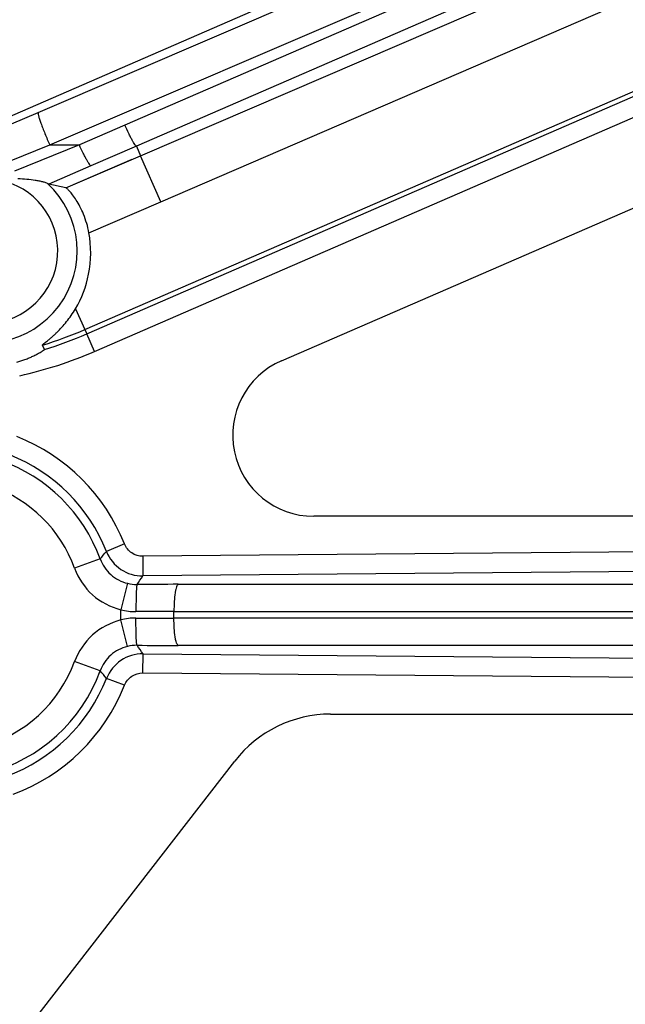
# Model space of a CAD drawing. Units: inches. Extents: x 0 to 17, y 0 to 11.
# Drawn here: x 4.4 to 4.6, y 5 to 5.2 of the extents above; entities that cross this region are included whole.
import ezdxf
from ezdxf.enums import TextEntityAlignment as Align

# ---------------------------------------------------------------- set-up
doc = ezdxf.new("R2010")
doc.units = ezdxf.units.IN
doc.header["$LTSCALE"] = 0.935
doc.header["$MEASUREMENT"] = 0
doc.layers.get('0').update_dxf_attribs({"linetype": 'CONTINUOUS'})
doc.layers.add('02___PRT_ALL_AXES', color=7, linetype='CONTINUOUS')
doc.styles.get("Standard").update_dxf_attribs({"font": 'bluprnt.ttf'})
doc.dimstyles.new('DIMSTYLE_1', dxfattribs={"dimtxt": 0.15625, "dimasz": 0.1875, "dimexe": 0.125, "dimexo": 0.0625, "dimgap": 0.078125, "dimtad": 0, "dimtih": 1, "dimtoh": 1, "dimlfac": 6.666666666699999, "dimzin": 4, "dimdsep": 46, "dimtxsty": 'Standard', "dimblk": 'CLOSED', "dimblk1": 'CLOSED', "dimblk2": 'CLOSED', "dimcen": 0.09, "dimadec": 3, "dimazin": 1, "dimtfac": 1, "dimtdec": 3, "dimtofl": 0, "dimtmove": 0, "dimatfit": 3, "dimldrblk": 'CLOSED', "dimfxl": 0, "dimtolj": 1, "dimtzin": 4, "dimarcsym": 0})

# ---------------------------------------------------------------- blocks, each defined once
blk = doc.blocks.new('_CLOSED')
at = {"color": 0, "linetype": 'ByBlock'}
for p, q in [((0, 0), (-1, 0.1666666667)), ((-1, 0.1666666667), (-1, -0.1666666667)), ((-1, -0.1666666667), (0, 0)), ((-1, 0), (0, 0))]:
    blk.add_line(p, q, dxfattribs=at)
blk = doc.blocks.new('*D9')
at = {"color": 7, "linetype": 'Continuous'}
for p, q in [((2.7836828952, 6.1287498205), (2.6118078952, 6.1287498205)), ((2.7836828952, 5.6421984625), (2.7836828952, 6.1287498205)), ((5.2908221719, 5.6421984625), (2.6586828952, 5.6421984625)), ((5.2908221719, 5.3984484625), (2.6586828952, 5.3984484625)), ((2.7836828952, 5.3984484625), (2.7836828952, 4.9984484625))]:
    blk.add_line(p, q, dxfattribs=at)
at = {"color": 7, "linetype": 'Continuous', "xscale": 0.1875, "yscale": 0.1875, "zscale": 0.1875}
for p, rotation in [((2.7836828952, 5.6421984625), 270), ((2.7836828952, 5.3984484625), 90)]:
    blk.add_blockref('_CLOSED', p, dxfattribs=dict(at, rotation=rotation))
at = {"color": 7, "linetype": 'Continuous'}
for s, p, p2 in [('1.63', (1.7836828952, 6.0506248205), (2.2836828952, 6.0506248205)), ('[', (1.7836828952, 5.8162498205), (1.9086828952, 5.8162498205)), (']', (2.4086828952, 5.8162498205), (2.5336828952, 5.8162498205)), ('41,3', (1.9086828952, 5.8162498205), (2.4086828952, 5.8162498205))]:
    blk.add_text(s, height=0.15625, dxfattribs=at).set_placement(p, p2, align=Align.FIT)

msp = doc.modelspace()

# ---------------------------------------------------------------- linework, layer by layer
at = {"color": 7, "linetype": 'Continuous'}
for p, q in [((4.4363973394, 5.1794824391), (4.8824935346, 5.373405509299999)), ((4.5026221111, 5.1244189841), (4.8735109171, 5.285647962900001)), ((4.4488643417, 5.1652703375), (4.4485907925, 5.1654202671)), ((4.4527856871, 5.1644215345), (4.4488643417, 5.1652703375)), ((4.4478865877, 5.1270571084), (4.4474318074, 5.1280788489)), ((5.0914971719, 5.0884734625), (4.5100971719, 5.0884734625)), ((4.5139971719, 5.0427234625), (5.0155504686, 5.0427234625)), ((4.384277480400001, 4.8931079693), (4.4918274804, 5.0318579693))]:
    msp.add_line(p, q, dxfattribs=at)
at = {"color": 9, "linetype": 'Continuous'}
for p, q in [((4.4463892328, 5.1818815738), (4.8829623999, 5.3694595738)), ((4.449076575, 5.1743394625), (4.8856497421, 5.3619174625)), ((4.457185035, 5.1316615537), (4.8711926146, 5.3116346836)), ((4.4576265765, 5.1306448252), (4.8716341553, 5.310617954700001)), ((4.4594166293, 5.1266014386), (4.8734242081, 5.3065745681)), ((4.569670098, 5.2237973077), (4.466428743, 5.178917121)), ((4.5723308429, 5.2189641235), (4.4690894879, 5.1740839368)), ((4.4700533771, 5.171866628), (4.5734384883, 5.216322869)), ((4.4747152121, 5.1612306679), (4.5780351259, 5.205836472200001)), ((4.4370929958, 5.1778821671), (4.4463892328, 5.1818815738)), ((4.466428743, 5.178917121), (4.4559155567, 5.1743394625)), ((4.439780338, 5.1706338225), (4.449076575, 5.1743394625)), ((4.4559155567, 5.1743394625), (4.440899375, 5.1682710036)), ((4.449076575, 5.1743394625), (4.4559155567, 5.1743394625)), ((4.4690894879, 5.1740839368), (4.4585835768, 5.169509409)), ((4.4690894879, 5.1740839368), (4.4700533771, 5.171866628)), ((4.4527844198, 5.1644244497), (4.4700546086, 5.1718637951)), ((4.4747152121, 5.1612306679), (4.4700533771, 5.171866628)), ((4.4585835768, 5.169509409), (4.4488643417, 5.1652703375)), ((4.462389992099999, 5.1685673711), (4.4681398074, 5.1710435315)), ((4.4527856871, 5.1644215345), (4.462389992099999, 5.1685673711)), ((4.458124677, 5.1540564327), (4.4747152121, 5.1612306679)), ((4.4550053388, 5.1364385902), (4.457185035, 5.1316615537)), ((4.457185035, 5.1316615537), (4.4576265765, 5.1306448252)), ((4.4594166293, 5.1266014386), (4.4576265765, 5.1306448252)), ((5.0957859897, 5.0845888089), (4.4705725527, 5.079240937)), ((4.4663549037, 5.0820752986), (4.4621765522, 5.0803396176)), ((4.4607242791, 5.0786210202), (4.454813225, 5.0764667861)), ((4.4705725527, 5.079240937), (4.4706110261, 5.0746685683)), ((5.0958244631, 5.0800164401), (4.4706110261, 5.0746685683)), ((4.4670265078, 5.0729670188), (4.465529704100001, 5.066858755299999)), ((4.478757100299999, 5.0727363518), (5.1012515427, 5.0727363518)), ((4.465529704100001, 5.064488169700001), (4.465529704100001, 5.066858755299999)), ((4.4777817881, 5.0649019393), (4.4777817881, 5.0664449857)), ((4.4777817881, 5.0664449857), (5.1002762305, 5.0664449857)), ((4.4670265017, 5.0583799311), (4.465529704100001, 5.064488169700001)), ((5.1002762305, 5.0649019393), (4.4777817881, 5.0649019393)), ((5.1012508286, 5.0586105732), (4.478757100299999, 5.0586105732)), ((4.470589399800001, 5.052238546), (4.4706278733, 5.056653843)), ((4.4706278733, 5.056653843), (5.0526758288, 5.0516662001)), ((4.4607242792, 5.0527259049), (4.454813224900001, 5.0548801389)), ((4.4663759712, 5.0494007478), (4.462199389599999, 5.0509806462)), ((4.470589399800001, 5.052238546), (5.0526373553, 5.047250903))]:
    msp.add_line(p, q, dxfattribs=at)
for centre, radius, start, end in [((4.4341971719, 5.1498234625), 0.0212234924, 154.7879888407, 47.2974136429), ((4.4341971719, 5.1498234625), 0.0167296594, 104.2312472918, 80.0065545085), ((4.4214846464, 5.2137744722), 0.0895379759, 286.8454474378, 293.4980490967), ((4.4214941274, 5.213721922), 0.09059446939999999, 286.9373266448, 293.5055095087), ((4.4214094127, 5.2140904247), 0.0953880035, 282.5453847292, 293.4812288820999), ((4.4251948815, 5.0657094721), 0.0442942509, 21.6834965197, 68.4505620537), ((4.4251971719, 5.0656734625), 0.0378128874, 20.0238475684, 70.6565565757), ((4.4251966961, 5.0656324899), 0.0397982406, 21.688033806, 68.4541424279), ((4.4251971719, 5.0656734625), 0.0315213645, 20.0238475728, 70.65948573449998), ((4.3713950881, 5.1556176514), 0.1179329705, 319.240550072, 320.3341981087), ((4.4705420394, 5.0836720589), 0.0090037306, 201.7201684779, 270.4390045534), ((4.4691668639, 5.081695336), 0.0152759929, 200.0149879728, 256.2256935384), ((4.3277951947, 5.1728214956), 0.173292697, 324.7096657301, 325.5004562014), ((4.4691942889, 5.0818645462), 0.0091578246, 256.3073076608001, 270.3033228025), ((4.4788049061, 3.5231204786), 1.5496158739, 90.00176757940001, 90.35355440139999), ((4.468928982900001, 5.079664530500001), 0.0132492632, 255.1337438798, 270.327569502), ((4.4778258683, 3.747691547), 1.3187534394, 90.00191515090002, 90.3832541485), ((4.4691668649, 5.0496515858), 0.0152759946, 103.774307141, 159.9850020557), ((4.4689293132, 5.0516798045), 0.0132518512, 89.67392292269999, 104.8647636955), ((4.4777980755, 6.3753867685), 1.3104848294, 269.6155428024, 269.9992878982), ((4.4691943897, 5.049481520500001), 0.0091586824, 89.6973358682, 103.6920336676), ((4.327740431700001, 4.9584870445), 0.1733595722, 34.4899168304, 35.2902329418), ((4.4787744574, 6.5984067696), 1.5397961965, 269.6453238773, 269.9993541418), ((4.4705600021, 5.047657200400001), 0.0089969557, 89.56776569709999, 158.3215732711), ((4.4251971719, 5.0656734625), 0.031521459, 284.7740922428999, 339.9761524272), ((4.4251971719, 5.0656734625), 0.037812889, 284.7738830679, 339.9761524317), ((4.4251967363, 5.0656333691), 0.039798191, 290.3707541536, 338.3968731243), ((4.3713455701, 4.9756871373), 0.1179979884, 39.6496590675, 40.75924932219999), ((4.4251920336, 5.0657164503), 0.0442980398, 290.3723139488001, 338.3881808790999)]:
    msp.add_arc(centre, radius, start, end, dxfattribs=at)
at = {"color": 7, "linetype": 'Continuous'}
for centre, major_axis, start_param, end_param in [((4.5100971719, 5.1072234625), (0, 0.01875), 0.4100660603, 3.1415926536), ((4.5139971719, 5.0146734625), (0, 0.02805), 0, 0.9114018375)]:
    msp.add_ellipse(centre, major_axis=major_axis, ratio=1, start_param=start_param, end_param=end_param, dxfattribs=at)
at = {"color": 9, "linetype": 'Continuous'}
for points, knots in [([(4.4463892328, 5.1818815738), (4.4463715621, 5.1818551208), (4.446362065, 5.1817643045), (4.4463742839, 5.1816036901), (4.4464152957, 5.181373827200001), (4.4465176112, 5.1809428747), (4.4467222956, 5.1802624725), (4.4470513973, 5.1793021428), (4.4474708776, 5.1781760915), (4.4481377888, 5.1764958664), (4.4486883361, 5.1752063656), (4.449076575, 5.1743394625)], [0, 0, 0, 0, 0.0118665646, 0.0320972126, 0.0609991887, 0.098403884, 0.1975235705, 0.3256895159, 0.4771293252, 0.6456803243, 1, 1, 1, 1]), ([(4.4690894879, 5.1740839368), (4.4690311138, 5.1740934505), (4.468900313, 5.1742335963), (4.4686961208, 5.174497669), (4.468423312900001, 5.1749359254), (4.4680956761, 5.1755112232), (4.4677195938, 5.1762218894), (4.4671462253, 5.1773652672), (4.4667175554, 5.1782797221), (4.466428743, 5.178917121)], [0, 0, 0, 0, 0.0319983076, 0.09434279720000001, 0.1869310598, 0.307815276, 0.453805126, 0.6214049375, 1, 1, 1, 1]), ([(4.4585835768, 5.1695094089), (4.4585251322, 5.169518789800001), (4.458393919700001, 5.1696586853), (4.458189218399999, 5.1699225173), (4.4579156441, 5.1703604187), (4.4575871186, 5.1709353373), (4.4572099955, 5.1716455801), (4.4566350439, 5.1727883319), (4.456205177, 5.17370235), (4.4559155567, 5.1743394627)], [0, 0, 0, 0, 0.0320192441, 0.0943724404, 0.1869640342, 0.307847943, 0.4538343658, 0.621427713, 1, 1, 1, 1]), ([(4.4705725527, 5.079240937), (4.469685929700001, 5.079233429499999), (4.4678655213, 5.0797679706), (4.466682572, 5.0812515524), (4.4663549037, 5.0820753026)], [0, 0, 0, 0, 0.5000359072, 1, 1, 1, 1]), ([(4.4607242791, 5.0786210205), (4.461220733399999, 5.0772527398), (4.4629152335, 5.074722740099999), (4.4656137108, 5.0733118058), (4.467026501499999, 5.0729669931)], [0, 0, 0, 0, 0.5002235505, 1, 1, 1, 1]), ([(4.46924277, 5.0727068517), (4.4692283268, 5.0726905152), (4.4692096423, 5.0726291463), (4.4691843903, 5.0725144689), (4.4691606418, 5.0723428895), (4.4691254129, 5.072012293399999), (4.4690890121, 5.07147612), (4.4690539696, 5.0707016559), (4.469026894, 5.0697715783), (4.469002452200001, 5.068325629599999), (4.468999950400001, 5.0671928635), (4.4690047312, 5.0664154838)], [0, 0, 0, 0, 0.0103729933, 0.0292512218, 0.0566386043, 0.0923324343, 0.1876114167, 0.3120605547, 0.4611863992, 0.6301928890999999, 1, 1, 1, 1]), ([(4.478757100299999, 5.0727363518), (4.4786744274, 5.0727098295), (4.478514618, 5.0725125635), (4.4783507696, 5.0721126128), (4.4781881457, 5.0715102555), (4.477986781999999, 5.0703837463), (4.4778253105, 5.068672067900001), (4.4777817881, 5.0672226016), (4.4777817881, 5.0664449857)], [0, 0, 0, 0, 0.0402833543, 0.1076907281, 0.2040084185, 0.3273708627, 0.6392087335000001, 1, 1, 1, 1]), ([(4.46924277, 5.058640072799999), (4.469228326600001, 5.0586564086), (4.469209642, 5.0587177769), (4.46918439, 5.0588324531), (4.4691606414, 5.0590040318), (4.4691254122, 5.0593346271), (4.4690890112, 5.0598708002), (4.4690539686, 5.0606452644), (4.469026892900001, 5.0615753426), (4.4690024513, 5.0630212929), (4.468999949700001, 5.0641540605), (4.4690047308, 5.0649314411)], [0, 0, 0, 0, 0.010372814, 0.0292508783, 0.0566381254, 0.0923318511, 0.1876107207, 0.3120598647, 0.4611858103, 0.6301924704, 1, 1, 1, 1]), ([(4.478757100299999, 5.0586105732), (4.4786744274, 5.0586370954), (4.478514618, 5.0588343615), (4.4783507696, 5.0592343123), (4.4781881457, 5.0598366696), (4.477986781999999, 5.0609631788), (4.4778253105, 5.0626748571), (4.4777817881, 5.0641243234), (4.4777817881, 5.0649019393)], [0, 0, 0, 0, 0.0402833585, 0.107690742, 0.2040084386, 0.3273708885, 0.6392087468, 1, 1, 1, 1]), ([(4.467026501499999, 5.0583799318), (4.465613711, 5.0580351185), (4.4629152339, 5.056624185), (4.4612207325, 5.0540941855), (4.4607242791, 5.0527259045)], [0, 0, 0, 0, 0.4997764467, 1, 1, 1, 1]), ([(4.4663759712, 5.0494007478), (4.4667025256, 5.0502247911), (4.4678826255, 5.0517102927), (4.4697029624, 5.0522460633), (4.470589399800001, 5.052238546)], [0, 0, 0, 0, 0.4999773204, 1, 1, 1, 1])]:
    msp.add_open_spline(points, degree=3, knots=knots, dxfattribs=at)
at = {"color": 7, "linetype": 'Continuous'}
for points, knots in [([(4.4485907925, 5.1654202671), (4.448457993, 5.1655092733), (4.4480809975, 5.1656438868), (4.447433186, 5.1658237149), (4.4466253218, 5.1659922216), (4.4453924123, 5.1662025668), (4.443743667900001, 5.166397343), (4.4423948729, 5.1664756274), (4.4417063883, 5.1664936299)], [0, 0, 0, 0, 0.0685022651, 0.1688416581, 0.2892357316, 0.4214542272, 0.7048888144, 1, 1, 1, 1]), ([(4.458124677, 5.1540564327), (4.4578564531, 5.1555119472), (4.4572565314, 5.1575841511), (4.456118322, 5.1600515563), (4.455260991399999, 5.1615420758), (4.4544428461, 5.1627221302), (4.4538084027, 5.1634981856), (4.453375946, 5.1639571667), (4.453131798399999, 5.1641899171), (4.4529444482, 5.1643395252), (4.4528325386, 5.1644096366), (4.4527856871, 5.1644215345)], [0, 0, 0, 0, 0.3740566844, 0.5402205398, 0.6861133983, 0.8080081364, 0.9028029454000001, 0.9390453921999999, 0.9674458025, 0.9877830325, 1, 1, 1, 1]), ([(4.4550053388, 5.1364385902), (4.456462548399999, 5.1389048953), (4.4586749073, 5.1446843858), (4.4587038677, 5.1509134609), (4.458124677, 5.1540564327)], [0, 0, 0, 0, 0.4726706433, 1, 1, 1, 1]), ([(4.4474318074, 5.1280788489), (4.4474257839, 5.1280923291), (4.4474548108, 5.1281395594), (4.447512032900001, 5.1282025669), (4.4476147871, 5.1282996214), (4.4478128617, 5.1284709628), (4.448132218600001, 5.128731522200001), (4.4485749693, 5.1290891632), (4.4490761299, 5.1295033655), (4.4496117668, 5.1299646897), (4.4501679647, 5.1304659467), (4.450934647, 5.131195036), (4.4518919394, 5.1321870276), (4.4529981529, 5.1334879831), (4.4540517401, 5.1349079889), (4.454697096399999, 5.135916887900001), (4.4550056576, 5.1364391248)], [0, 0, 0, 0, 0.0039019099, 0.0120316793, 0.0243136459, 0.0403287081, 0.0817169246, 0.1329087943, 0.1908759597, 0.2534867693, 0.3197252145, 0.3887218828, 0.5330605733, 0.6838075320999999, 0.8396976383, 1, 1, 1, 1]), ([(4.4414289427, 5.124104841), (4.4417540935, 5.1241974905), (4.4423995316, 5.124395337), (4.4433522663, 5.124729488), (4.4442838445, 5.1250988346), (4.4451874257, 5.1255001251), (4.4459143904, 5.1258594563), (4.446471156399999, 5.1261573074), (4.4468637112, 5.1263786844), (4.4471735899, 5.1265630002), (4.4474022541, 5.1267056668), (4.4475547867, 5.1268035532), (4.4476821517, 5.1268908713), (4.4477921885, 5.1269651186), (4.4478423465, 5.1270148273), (4.4478913849, 5.1270463175), (4.4478865877, 5.1270571084)], [0, 0, 0, 0, 0.1421406998, 0.2837277631, 0.4243612696, 0.563336852, 0.6992754070999999, 0.7651840718999999, 0.8287742492, 0.8887582675, 0.9166709623999999, 0.9422261640999999, 0.9645784678, 0.9827094191, 0.9950352256, 1, 1, 1, 1])]:
    msp.add_open_spline(points, degree=3, knots=knots, dxfattribs=at)
at = {"layer": '02___PRT_ALL_AXES', "color": 7, "linetype": 'Continuous'}
for points, knots in [([(7.9127107286, 5.2007930214), (7.907693459600001, 5.1644111717), (7.8960273199, 5.0918613221), (7.873674625, 4.98393815), (7.8465104309, 4.877119527300001), (7.8039601705, 4.7364865827), (7.7390224177, 4.5644764925), (7.6589504748, 4.3989677455), (7.586227413, 4.2712946766), (7.527441300900001, 4.1780584116), (7.4645401528, 4.0875490094), (7.3976490651, 3.999945548), (7.32690246, 3.9154243613), (7.2524421373, 3.8341547758), (7.1744174438, 3.7562998148), (7.0929848474, 3.6820155948), (7.0083076566, 3.6114510876), (6.920555684, 3.544747801), (6.829904908600001, 3.4820395012), (6.7365371218, 3.4234519428), (6.640639563400001, 3.3691026171), (6.542404546499999, 3.3191005165), (6.442029070399999, 3.2735459161), (6.3397144313, 3.2325301726), (6.2356657973, 3.1961355408), (6.1300918783, 3.1644350097), (6.023204203200001, 3.1374921522), (5.915217835499999, 3.1153609968), (5.8063466859, 3.098085921), (5.660327945700001, 3.0815755195), (5.4766343823, 3.0732234124), (5.2929302892, 3.0813406584), (5.1468905544, 3.0976643595), (5.0379974007, 3.1148002281), (4.9299828177, 3.1367933035), (4.8230607728, 3.1635994817), (4.7174463983, 3.1951650093), (4.6133513042, 3.2314265839), (4.5109842938, 3.2723114834), (4.4105506399, 3.3177377152), (4.3122517556, 3.3676141802), (4.2162847682, 3.4218408552), (4.12284213, 3.4803089938), (4.032111231, 3.5429013442), (3.9442740233, 3.6094923841), (3.8595066567, 3.6799485728), (3.7779791247, 3.7541286194), (3.6998549262, 3.8318837611), (3.6252907286, 3.9130580817), (3.554436087, 3.9974887488), (3.4874330178, 4.0850066174), (3.4244161685, 4.1754355256), (3.3655108644, 4.2685965555), (3.2926245811, 4.396176542), (3.2123410346, 4.5615827793), (3.1471833503, 4.733509706), (3.1044532686, 4.8740881354), (3.0771524862, 4.980871941), (3.0546617864, 5.0887664466), (3.0429028719, 5.1613013221), (3.0378390781, 5.197676727799999)], [0, 0, 0, 0, 0.0156244527, 0.0312490437, 0.0468735881, 0.06249823190000001, 0.09373985119999999, 0.1249817818, 0.1406067962, 0.1562319047, 0.1718571114, 0.1874824195, 0.2031078317, 0.2187333494, 0.2343589736, 0.2499847041, 0.2656105401, 0.28123648, 0.296862521, 0.31248866, 0.3281148928, 0.3437412146, 0.3593676196, 0.3749941017, 0.390620654, 0.4062472689, 0.4218739385, 0.4375006542, 0.4531274074, 0.4687541889, 0.4999999666, 0.5312457449, 0.5468725271, 0.5624992811999999, 0.5781259982, 0.5937526692, 0.6093792858, 0.6250058399, 0.6406323240999999, 0.6562587315, 0.6718850556999999, 0.6875112911, 0.7031374328, 0.7187634767000001, 0.7343894195, 0.7500152585, 0.7656409920999999, 0.7812666193000001, 0.7968921401000001, 0.8125175551999999, 0.8281428663, 0.8437680758, 0.859393187, 0.8750182041, 0.9062601395000001, 0.9375017628, 0.9531264083, 0.9687509542, 0.9843755462999999, 1, 1, 1, 1]), ([(3.0236906744, 5.1957077387), (3.0287838642, 5.1591211687), (3.0406110408, 5.0861652181), (3.0632323023, 4.9776443697), (3.0906915696, 4.8702406691), (3.1336697055, 4.7288461622), (3.1992056393, 4.5559211756), (3.279955243, 4.3895547318), (3.3532646414, 4.2612341256), (3.4125118991, 4.1675322829), (3.47589457, 4.0765784222), (3.5432866014, 3.9885525), (3.6145525641, 3.9036317011), (3.6895496174, 3.8219861522), (3.7681273378, 3.743779631), (3.8501281486, 3.6691689588), (3.9353876017, 3.5983037621), (4.0237347167, 3.5313261518), (4.1149923213, 3.4683704441), (4.2089774071, 3.4095628897), (4.3055014963, 3.3550214212), (4.4043710194, 3.3048554163), (4.5053877048, 3.2591654788), (4.6083489701, 3.2180432368), (4.713048350799999, 3.1815711587), (4.8192758315, 3.1498223888), (4.926818573899999, 3.1228605969), (5.0354601967, 3.1007398486), (5.1449854905, 3.0835045039), (5.291873006399999, 3.0670860414), (5.4766435275, 3.0589216737), (5.6614034578, 3.067322266), (5.8082698573, 3.0839285127), (5.917773019299999, 3.1013038727), (6.026386262999999, 3.1235635026), (6.133894436, 3.1506627671), (6.2400812264, 3.1825473242), (6.3447338773, 3.219153232), (6.447642467200001, 3.2604070776), (6.548600637100001, 3.3062261289), (6.647405922100001, 3.3565184987), (6.743860179199999, 3.4111833299), (6.8377699792, 3.4701109973), (6.9289469951, 3.5331833275), (7.0172083801, 3.600273836), (7.1023771339, 3.6712479802), (7.184282457999999, 3.7459634304), (7.2627600958, 3.8242703504), (7.3376526711, 3.9060117173), (7.4088099702, 3.9910235613), (7.47608937, 4.0791355731), (7.5393556681, 4.1701703951), (7.5984830418, 4.263947909700001), (7.6716282712, 4.3923621387), (7.752165043, 4.558831687200001), (7.8174797685, 4.7318403201), (7.8602770392, 4.8732896587), (7.8875989252, 4.9807283785), (7.910081380599999, 5.089278059700001), (7.9218152439, 5.1622490713), (7.9268616389, 5.198842122799999)], [0, 0, 0, 0, 0.0156244537, 0.0312490458, 0.0468735917, 0.0624982372, 0.09373986050000001, 0.1249817959, 0.140606813, 0.1562319242, 0.1718571337, 0.1874824448, 0.2031078599, 0.2187333807, 0.2343590079, 0.2499847415, 0.2656105805, 0.2812365233, 0.2968625672, 0.3124887089, 0.3281149443, 0.3437412685, 0.3593676759, 0.3749941601, 0.3906207142, 0.4062473308, 0.4218740018, 0.4375007188, 0.4531274729, 0.4687542551, 0.5000000334, 0.5312458111, 0.5468725926, 0.5624993457999999, 0.5781260615, 0.5937527311, 0.609379346, 0.6250058983, 0.6406323804, 0.6562587854, 0.6718851071999999, 0.68751134, 0.703137479, 0.71876352, 0.7343894598999999, 0.7500152959, 0.7656410264, 0.7812666506, 0.7968921683, 0.8125175805, 0.8281428886, 0.8437680953, 0.8593932038, 0.8750182181999999, 0.9062601487999999, 0.9375017681000001, 0.9531264119, 0.9687509563, 0.9843755473, 1, 1, 1, 1])]:
    msp.add_open_spline(points, degree=3, knots=knots, dxfattribs=at)

# ---------------------------------------------------------------- dimensions: what is measured, and where the dimension line sits
at = {"color": 7, "linetype": 'Continuous'}
dim = msp.add_linear_dim(base=(2.7836828952, 5.3984484625), p1=(5.3533221719, 5.6421984625), p2=(5.3533221719, 5.3984484625), angle=270, text='<>\\P[]', dimstyle='DIMSTYLE_1', dxfattribs=at)
dim.commit()
dim.dimension.update_dxf_attribs({"geometry": '*D9', "text_midpoint": (2.1586828952, 6.0115623205), "dimtype": 160})

doc.saveas('drawing.dxf')
